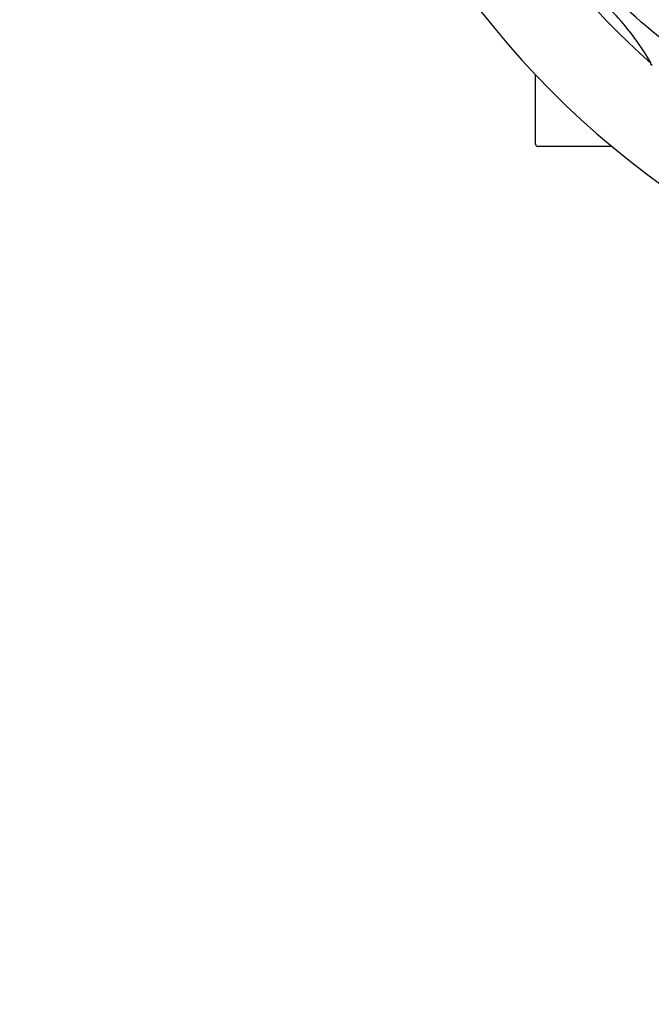
# Model space of a CAD drawing. Units: millimetres. Extents: x 312 to 3733, y 1095 to 5829.
# Drawn here: x 1263 to 1340, y 2465 to 2585 of the extents above; entities that cross this region are included whole.
import ezdxf

# ---------------------------------------------------------------- set-up
doc = ezdxf.new("R2010")
doc.units = ezdxf.units.MM
doc.layers.add('COTAS', color=7, linetype='Continuous')
doc.styles.add('ARIAL', font='arial.ttf')
doc.dimstyles.new('Diseño_PlanosFabricacion', dxfattribs={"dimtxt": 40, "dimasz": 45, "dimexe": 10, "dimexo": 10, "dimgap": 10, "dimtad": 1, "dimtih": 1, "dimtoh": 1, "dimdec": 0, "dimzin": 1, "dimdsep": 46, "dimtxsty": 'ARIAL', "dimcen": 15, "dimadec": 0, "dimazin": 0, "dimtp": 0.05, "dimtm": 0.05, "dimtfac": 1, "dimtdec": 0, "dimtofl": 0, "dimtmove": 0, "dimatfit": 3, "dimfxl": 0, "dimtolj": 1, "dimarcsym": 0})

# ---------------------------------------------------------------- blocks, each defined once
blk = doc.blocks.new('*D4')
at = {"layer": 'COTAS', "color": 0, "lineweight": -2}
for p, q in [((1817.21, 2894.76), (1817.21, 2252.31)), ((988.31, 2583.56), (988.31, 2252.31)), ((1772.21, 2262.31), (1033.31, 2262.31))]:
    blk.add_line(p, q, dxfattribs=at)
at = {"layer": 'COTAS', "color": 0}
for points in [[(1033.31, 2269.81), (1033.31, 2254.81), (988.31, 2262.31)], [(1772.21, 2269.81), (1772.21, 2254.81), (1817.21, 2262.31)]]:
    blk.add_solid(points, dxfattribs=at)
at = {"layer": 'Defpoints', "color": 0}
for p in [(1817.21, 2904.76), (988.31, 2593.56), (988.31, 2262.31)]:
    blk.add_point(p, dxfattribs=at)
at = {"layer": 'COTAS', "color": 0, "insert": (1402.76, 2292.73), "char_height": 40, "attachment_point": 5, "style": 'ARIAL'}
blk.add_mtext('\\A1;829 mm', dxfattribs=at)

msp = doc.modelspace()

# ---------------------------------------------------------------- linework, layer by layer
for p, q in [((1339.9, 2579), (1339.7, 2579.18)), ((1325.76, 2569.46), (1325.76, 2577.9)), ((1330.76, 2569.21), (1326.01, 2569.21)), ((1335, 2569.21), (1330.76, 2569.21))]:
    msp.add_line(p, q)
for centre, radius, start, end in [((1402.76, 2650.71), 106, 90.3322, 269.6678), ((1402.76, 2650.71), 95.24, 192.766, 228.6079), ((1309.94, 2561.84), 34.55, 31.7531, 43.7572), ((1310.84, 2562.42), 33.48, 30.1995, 31.7196), ((1326.01, 2569.46), 0.25, 180, 270)]:
    msp.add_arc(centre, radius, start, end)
msp.add_open_spline([(1384.43, 2563.01), (1375.94, 2564.3), (1359.11, 2569.42), (1336.98, 2583.99), (1319.61, 2604.5), (1312.3, 2621.04), (1309.87, 2629.67)], degree=3, knots=[0, 0, 0, 0, 0.244703, 0.492965, 0.744714, 1, 1, 1, 1])

# ---------------------------------------------------------------- dimensions: what is measured, and where the dimension line sits
at = {"layer": 'COTAS', "color": 7}
dim = msp.add_linear_dim(base=(988.31, 2262.31), p1=(1817.21, 2904.76), p2=(988.31, 2593.56), dimstyle='Diseño_PlanosFabricacion', override={"dimpost": ' mm'}, dxfattribs=at)
dim.commit()
dim.dimension.update_dxf_attribs({"geometry": '*D4', "text_midpoint": (1402.76, 2292.73)})

doc.saveas('drawing.dxf')
